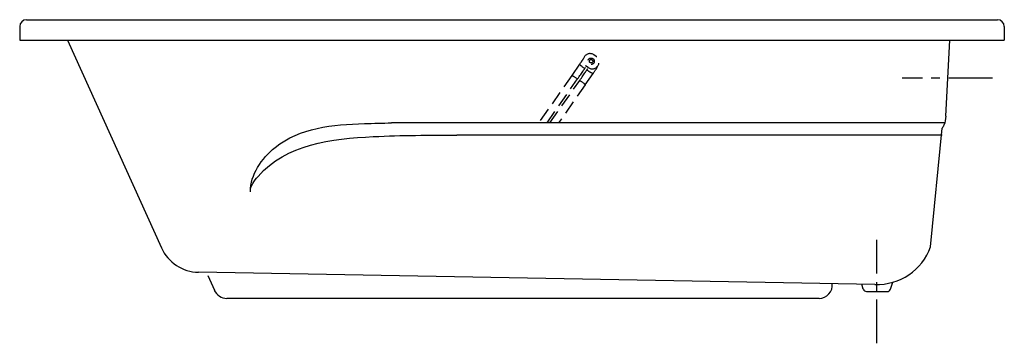
# Model space of a CAD drawing. Extents: x -3.9 to 67.6, y 17.5 to 41.
import ezdxf

# ---------------------------------------------------------------- set-up
doc = ezdxf.new("R2010")
doc.units = 0
doc.header["$LTSCALE"] = 2
doc.header["$MEASUREMENT"] = 0
doc.linetypes.add('CENTER', pattern=[50.8, 31.75, -6.35, 6.35, -6.35])
doc.linetypes.add('HIDDEN', pattern=[0.375, 0.25, -0.125])
doc.layers.get('0').update_dxf_attribs({"linetype": 'CONTINUOUS'})
doc.layers.add('CENTER', color=1, linetype='CENTER')

msp = doc.modelspace()

# ---------------------------------------------------------------- linework, layer by layer
for p, q in [((-3.359, 41.002), (67.141, 41.002)), ((-3.859, 40.502), (-3.859, 39.502)), ((67.641, 40.502), (67.641, 39.502)), ((-3.859, 39.502), (67.641, 39.502))]:
    msp.add_line(p, q)
at = {"ltscale": 0.1}
for p, q in [((-0.388, 39.502), (6.437, 24.422)), ((63.384, 34.002), (63.685, 39.502)), ((63.316, 33.502), (23.138, 33.502)), ((62.289, 24.486), (63.126, 33.112)), ((63.126, 32.612), (27.891, 32.612)), ((58.25, 21.768), (9.126, 22.643)), ((9.805, 22.402), (10.276, 21.345)), ((57.404, 21.424), (57.285, 21.773)), ((59.375, 21.411), (59.548, 21.921)), ((54.188, 20.752), (11.189, 20.752)), ((57.645, 21.254), (59.138, 21.241))]:
    msp.add_line(p, q, dxfattribs=at)
at = {"color": 9, "linetype": 'HIDDEN', "ltscale": 2, "extrusion": (0.03298, 0.080446, 0.996213)}
for p, q in [((37.998, 38.337, 1.401), (37.844, 38.444, 1.398)), ((37.427, 37.52, 1.486), (37.273, 37.627, 1.483)), ((36.23, 36.946, -0.31), (33.821, 33.502, 0.048))]:
    msp.add_line(p, q, dxfattribs=at)
at = {"color": 9, "linetype": 'HIDDEN', "ltscale": 2}
for p, q in [((36.801, 37.762, -0.395), (36.23, 36.946, -0.31)), ((37.273, 37.627, 1.483), (37.261, 37.597, 1.109)), ((37.415, 37.49, 1.113), (37.427, 37.52, 1.486)), ((38.077, 37.532, 0.084), (38.11, 37.612, 1.08)), ((34.443, 33.502, -0.475), (36.657, 36.7, 0.198)), ((34.649, 33.502, 0.522), (36.811, 36.593, 0.201)), ((37.204, 36.267, -0.287), (37.775, 37.083, -0.372)), ((37.204, 36.267, -0.287), (35.27, 33.502))]:
    msp.add_line(p, q, dxfattribs=at)
at = {"color": 9, "linetype": 'HIDDEN', "ltscale": 2, "extrusion": (-0.571082, -0.816497, 0.08484)}
for p, q in [((37.273, 37.627, 1.483), (37.261, 37.597, 1.109)), ((37.427, 37.52, 1.486), (37.273, 37.627, 1.483)), ((37.415, 37.49, 1.113), (37.427, 37.52, 1.486))]:
    msp.add_line(p, q, dxfattribs=at)
at = {"color": 9, "linetype": 'HIDDEN', "ltscale": 2, "extrusion": (0.82023, -0.571717, 0.019013)}
for p, q in [((38.077, 37.532, 0.084), (38.11, 37.612, 1.08)), ((37.204, 36.267, -0.287), (37.775, 37.083, -0.372))]:
    msp.add_line(p, q, dxfattribs=at)
at = {"color": 9, "linetype": 'HIDDEN', "ltscale": 2, "extrusion": (0.03298, 0.080446, 0.996213)}
for radius in [0.234, 0.234, 0.125, 0.125]:
    msp.add_circle((-20.415, -49.107, 5.733), radius, dxfattribs=at)
for centre, start, end in [((-3.359, 40.502), 90, 180), ((67.141, 40.502), 0, 90)]:
    msp.add_arc(centre, 0.5, start, end)
at = {"color": 9, "linetype": 'HIDDEN', "ltscale": 2, "extrusion": (0.82023, -0.571717, 0.019013)}
for centre, radius, end in [((52.066, -0.06, 8.589), 0.5, 332.95607), ((51.154, 1.021, 9.089), 1, 355.13232), ((51.154, 1.021, 9.276), 1, 355.13232), ((51.154, 1.021, 9.276), 1, 355.13232), ((52.066, -0.06, 9.776), 0.5, 355.13232), ((52.066, -0.06, 9.776), 0.5, 355.13232)]:
    msp.add_arc(centre, radius, 265.13232, end, dxfattribs=at)
at = {"color": 9, "linetype": 'HIDDEN', "ltscale": 2, "extrusion": (0.03298, 0.080446, 0.996213)}
for centre, start, end in [((-20.324, -49.128, 5.733), 257.3685, 77.3685), ((-20.324, -49.128, 5.733), 257.3685, 77.3685), ((-20.507, -49.087, 5.733), 77.3685, 257.3685), ((-20.507, -49.087, 5.733), 77.3685, 257.3685)]:
    msp.add_arc(centre, 0.5, start, end, dxfattribs=at)
at = {"color": 9, "linetype": 'HIDDEN', "ltscale": 2, "extrusion": (0.571082, 0.816497, -0.08484)}
for centre, start, end in [((-9.013, 4.031, 51.883), 272.20818, 358.90663), ((-9.201, 4.035, 51.883), 178.90663, 268.90663), ((-9.013, 4.031, 50.883), 358.90663, 88.90663), ((-9.013, 4.031, 50.883), 358.90663, 88.90663), ((-9.201, 4.035, 50.883), 88.90663, 178.90663), ((-9.201, 4.035, 50.883), 88.90663, 178.90663)]:
    msp.add_arc(centre, 0.5, start, end, dxfattribs=at)
at = {"ltscale": 0.1}
for centre, radius, start, end in [((9.178, 25.643), 3, 204, 269), ((58.423, 25.872), 4.107, 267.59107, 340.27902), ((11.189, 21.752), 1, 204, 270), ((57.64, 21.504), 0.25, 198.71365, 271), ((59.138, 21.491), 0.25, 270.02389, 341.28635)]:
    msp.add_arc(centre, radius, start, end, dxfattribs=at)
at = {"ltscale": 0.5}
msp.add_arc((54.188, 21.722), 0.97, 270.00513, 5.93121, dxfattribs=at)
at = {"ltscale": 0.1}
for points, knots in [([(63.384, 33.996), (63.367, 33.768), (63.343, 33.45), (63.174, 33.186), (63.126, 33.112)], [0, 0, 0, 0, 0.6680958, 0.931473, 0.931473, 0.931473, 0.931473]), ([(12.891, 28.502), (12.891, 29.73), (15.178, 33.079), (19.566, 33.421), (22.492, 33.492), (23.138, 33.502)], [0, 0, 0, 0, 3.684777, 10.403726, 12.330187, 12.330187, 12.330187, 12.330187]), ([(12.891, 28.502), (12.891, 28.917), (15.053, 31.909), (21.007, 32.611), (25.901, 32.611), (27.891, 32.612)], [0, 0, 0, 0, 1.245672, 10.101669, 16.173855, 16.173855, 16.173855, 16.173855])]:
    msp.add_open_spline(points, degree=3, knots=knots, dxfattribs=at)
at = {"layer": 'CENTER', "ltscale": 0.05}
for p, q in [((66.778, 36.752), (60.234, 36.752)), ((58.391, 17.484), (58.391, 25.011))]:
    msp.add_line(p, q, dxfattribs=at)

doc.saveas('drawing.dxf')
